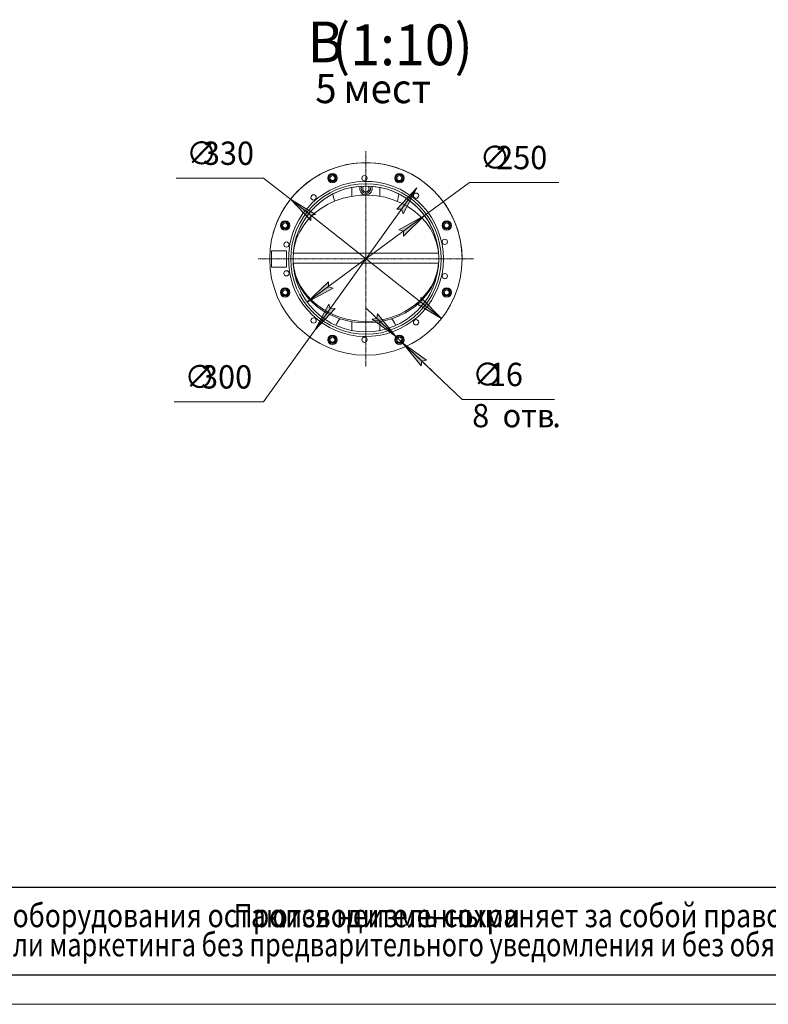
# Model space of a CAD drawing. Units: millimetres. Extents: x 0 to 30603, y -7 to 21000.
# Drawn here: x 10863 to 17281, y 0 to 8440 of the extents above; entities that cross this region are included whole.
import ezdxf

# ---------------------------------------------------------------- set-up
doc = ezdxf.new("R2010")
doc.units = ezdxf.units.MM
for name, pattern in [('K5LT_AXLED', [12, 7.5, -1.5, 1.5, -1.5]), ('K5LT_BASIC', [0]), ('K5LT_THIN', [0]), ('K5LT_THIN_INCLUDED_TO_HATCHING', [0])]:
    doc.linetypes.add(name, pattern=pattern)
for name, color, linetype, true_color in [('C', 4, 'Continuous', 0x00ffff), ('DIM', 6, 'Continuous', 0xff00ff), ('FOR', 7, 'Continuous', 0xffffff), ('G', 3, 'Continuous', 0x00ff00), ('OSI', 2, 'Continuous', 0xffff00), ('R', 1, 'Continuous', 0xff0000), ('WELDING', 7, 'Continuous', 0xffffff)]:
    doc.layers.add(name, color=color, linetype=linetype, true_color=true_color)
doc.styles.add('KTEXTSTYLE', font='GOST_A.TTF', dxfattribs={"width": 0.96, "height": 5})

msp = doc.modelspace()

# ---------------------------------------------------------------- hatches: boundary and pattern name
at = {"layer": 'DIM'}
for points in [[(14149.5, 6776.2), (14268.5, 6998.5), (14096, 6814.5), (14137.3, 6815.7)], [(13400.4, 6771.1), (13183.7, 6900.2), (13359.6, 6719.5), (13360.3, 6760.8)], [(14152.5, 6585.4), (14334, 6760.4), (14113.4, 6638.4), (14153.1, 6626.7)], [(13328.6, 6017.7), (13549.3, 6139.8), (13509.6, 6151.4), (13510.2, 6192.7)], [(13394.2, 5779.6), (13566.7, 5963.6), (13525.3, 5962.5), (13513.2, 6002)], [(14478.9, 5878), (14303.1, 6058.7), (14302.3, 6017.3), (14262.3, 6007)], [(14089.3, 5723.7), (13930.7, 5919.7), (13926.1, 5878.6), (13885.3, 5871.9)], [(14351.3, 5520.4), (14147.4, 5668.6), (14306, 5472.6), (14310.6, 5513.7)]]:
    msp.add_hatch(color=7, dxfattribs=at).paths.add_polyline_path(points)

# ---------------------------------------------------------------- linework, layer by layer
at = {"layer": 'C', "color": 7, "linetype": 'K5LT_THIN', "lineweight": 18}
for p, q in [((1000, 1000), (20200, 1000)), ((1000, 250), (20200, 250))]:
    msp.add_line(p, q, dxfattribs=at)
at = {"layer": 'DIM', "color": 7, "linetype": 'K5LT_THIN', "lineweight": 18}
for p, q in [((12953.4, 7082), (12204.4, 7082)), ((13183.7, 6900.2), (12953.4, 7082)), ((14334, 6760.4), (14719.2, 7045)), ((14719.2, 7045), (15484.2, 7045)), ((14268.5, 6998.5), (13394.2, 5779.6)), ((14096, 6814.5), (14268.5, 6998.5)), ((14268.5, 6998.5), (14149.5, 6776.2)), ((13183.7, 6900.2), (13400.4, 6771.1)), ((13359.6, 6719.5), (13183.7, 6900.2)), ((14478.9, 5878), (13183.7, 6900.2)), ((13328.6, 6017.7), (14334, 6760.4)), ((13360.3, 6760.8), (13359.6, 6719.5)), ((13400.4, 6771.1), (13360.3, 6760.8)), ((14137.3, 6815.7), (14096, 6814.5)), ((14113.4, 6638.4), (14334, 6760.4)), ((14149.5, 6776.2), (14137.3, 6815.7)), ((14334, 6760.4), (14152.5, 6585.4)), ((14153.1, 6626.7), (14113.4, 6638.4)), ((14152.5, 6585.4), (14153.1, 6626.7)), ((13328.6, 6017.7), (13510.2, 6192.7)), ((13510.2, 6192.7), (13509.6, 6151.4)), ((13549.3, 6139.8), (13328.6, 6017.7)), ((13509.6, 6151.4), (13549.3, 6139.8)), ((13394.2, 5779.6), (13513.2, 6002)), ((13513.2, 6002), (13525.3, 5962.5)), ((14262.3, 6007), (14302.3, 6017.3)), ((14478.9, 5878), (14262.3, 6007)), ((14302.3, 6017.3), (14303.1, 6058.7)), ((14303.1, 6058.7), (14478.9, 5878)), ((13566.7, 5963.6), (13394.2, 5779.6)), ((13525.3, 5962.5), (13566.7, 5963.6)), ((14089.3, 5723.7), (13835.5, 5964.6)), ((13930.7, 5919.7), (13926.1, 5878.6)), ((14089.3, 5723.7), (13930.7, 5919.7)), ((13926.1, 5878.6), (13885.3, 5871.9)), ((13885.3, 5871.9), (14089.3, 5723.7)), ((13394.2, 5779.6), (12953.4, 5165.1)), ((14089.3, 5723.7), (14147.4, 5668.6)), ((14147.4, 5668.6), (14306, 5472.6)), ((14351.3, 5520.4), (14147.4, 5668.6)), ((14147.4, 5668.6), (14401.2, 5427.7)), ((14147.4, 5668.6), (14656.3, 5185.5)), ((14306, 5472.6), (14310.6, 5513.7)), ((14310.6, 5513.7), (14351.3, 5520.4)), ((12953.4, 5165.1), (12188.5, 5165.1)), ((14656.3, 5185.5), (15449, 5185.5))]:
    msp.add_line(p, q, dxfattribs=at)
at = {"layer": 'FOR', "color": 150, "linetype": 'K5LT_BASIC', "lineweight": 30, "true_color": 0x0080ff}
msp.add_line((29450, 250), (1000, 250), dxfattribs=at)
at = {"layer": 'FOR', "color": 7, "linetype": 'K5LT_THIN', "lineweight": 18}
msp.add_line((29700, 0), (0, 0), dxfattribs=at)
at = {"layer": 'G', "color": 150, "linetype": 'K5LT_BASIC', "lineweight": 30, "true_color": 0x0080ff}
msp.add_line((20200, 1000), (1000, 1000), dxfattribs=at)
at = {"layer": 'OSI', "color": 30, "linetype": 'K5LT_AXLED', "lineweight": 18, "true_color": 0xff8000}
for q in [(13831.3, 7314.1), (12906.3, 6389.1), (13831.3, 5464.1), (14756.3, 6389.1)]:
    msp.add_line((13831.3, 6389.1), q, dxfattribs=at)
at = {"layer": 'R', "color": 7, "linetype": 'K5LT_THIN', "lineweight": 18}
for p, q in [((13635.6, 6909.3), (13706.3, 6925.6)), ((13706.3, 6925.6), (13778.7, 6934.6)), ((13711.3, 6926.5), (13711.3, 7002.4)), ((13778.7, 6934.6), (13851.8, 6936.3)), ((13851.8, 6936.3), (13924.7, 6930.5)), ((13924.7, 6930.5), (13996.3, 6917.4)), ((13951.3, 6926.5), (13951.3, 7002.4)), ((13443.2, 6819.6), (13503.1, 6855.9)), ((13503.1, 6855.9), (13567.5, 6886)), ((13567.5, 6886), (13635.6, 6909.3)), ((13996.3, 6917.4), (14065.6, 6897.1)), ((14065.6, 6897.1), (14131.7, 6870)), ((14131.7, 6870), (14193.7, 6836.3)), ((13340.1, 6730), (13388.6, 6777.4)), ((13388.6, 6777.4), (13443.2, 6819.6)), ((14193.7, 6836.3), (14250.7, 6796.6)), ((14250.7, 6796.6), (14302, 6751.4)), ((13263.8, 6622.1), (13298.3, 6678)), ((13298.3, 6678), (13340.1, 6730)), ((14302, 6751.4), (14346.8, 6701.4)), ((14346.8, 6701.4), (14384.6, 6647.1)), ((13037.6, 6614.1), (13037.6, 6614.1)), ((13237.1, 6563.1), (13263.8, 6622.1)), ((14384.6, 6647.1), (14414.8, 6589.4)), ((14414.8, 6589.4), (14437, 6529)), ((13208.4, 6439.1), (13218.6, 6501.8)), ((13218.6, 6501.8), (13237.1, 6563.1)), ((14437, 6529), (14450.9, 6466.8)), ((13021.4, 6459.1), (13021.4, 6319.1)), ((13151.4, 6459.1), (13021.4, 6459.1)), ((13151.4, 6319.1), (13151.4, 6459.1)), ((13176.4, 6489.1), (13173.9, 6489.1)), ((14454.3, 6439.1), (13208.3, 6439.1)), ((14450.9, 6466.8), (14454.3, 6439.1)), ((14654.8, 6439.1), (14654.8, 6439.1)), ((14454.5, 6353.4), (13208.2, 6353.4)), ((13208.4, 6339.1), (13208.3, 6339.1)), ((14454.3, 6339.1), (14454.3, 6339.1)), ((13021.4, 6319.1), (13151.4, 6319.1)), ((13173.9, 6289.1), (13176.4, 6289.1)), ((13711.3, 5775.7), (13711.3, 5851.6)), ((13951.3, 5775.7), (13951.3, 5851.6))]:
    msp.add_line(p, q, dxfattribs=at)
for centre, radius in [((13544.3, 7082), 40), ((13544.3, 7082), 32.5), ((13544.3, 7082), 30), ((13544.3, 7082), 21.2), ((13819.3, 7081.5), 22.5), ((14118.3, 7082), 40), ((14118.3, 7082), 32.5), ((14118.3, 7082), 30), ((14118.3, 7082), 21.2), ((13831.3, 6389.1), 645), ((13831.3, 6389.1), 625), ((13382.8, 6916.7), 22.5), ((14261.3, 6931.9), 22.5), ((13138.4, 6676.1), 40), ((13138.4, 6676.1), 32.5), ((13138.4, 6676.1), 30), ((13138.4, 6676.1), 21.2), ((14524.2, 6676.1), 40), ((14524.2, 6676.1), 32.5), ((14524.2, 6676.1), 30), ((14524.2, 6676.1), 21.2), ((13149.9, 6512.3), 22.5), ((14508.1, 6535.9), 22.5), ((13149.9, 6265.8), 22.5), ((14508.1, 6242.2), 22.5), ((13138.4, 6102), 40), ((13138.4, 6102), 32.5), ((13138.4, 6102), 30), ((13138.4, 6102), 21.2), ((14524.2, 6102), 40), ((14524.2, 6102), 32.5), ((14524.2, 6102), 30), ((14524.2, 6102), 21.2), ((13382.8, 5861.5), 22.5), ((14261.3, 5846.2), 22.5), ((13544.3, 5696.1), 40), ((13544.3, 5696.1), 32.5), ((13544.3, 5696.1), 30), ((13544.3, 5696.1), 21.2), ((13819.3, 5696.7), 22.5), ((14118.3, 5696.1), 40), ((14118.3, 5696.1), 32.5), ((14118.3, 5696.1), 30), ((14118.3, 5696.1), 21.2)]:
    msp.add_circle(centre, radius, dxfattribs=at)
at = {"layer": 'R', "color": 7, "linetype": 'K5LT_THIN_INCLUDED_TO_HATCHING', "lineweight": 18}
for start, end in [(0, 180), (180, 0)]:
    msp.add_arc((13831.3, 6389.1), 825, start, end, dxfattribs=at)
at = {"layer": 'R', "color": 7, "linetype": 'K5LT_THIN', "lineweight": 18}
for centre, radius, start, end in [((13831.3, 6389.1), 825, 0.00024, 164.17338), ((13831.3, 6389.1), 665, 188.64871, 171.35129), ((13831.3, 6389.1), 625, 4.58921, 175.41079), ((13831.3, 6991.6), 53.3, 157.27963, 270), ((13831.3, 6991.6), 39.3, 146.53829, 270), ((13831.3, 6991.6), 27.5, 180, 54.15826), ((13831.3, 6991.6), 27.5, 125.84174, 180), ((13831.3, 6991.6), 39.3, 270, 33.46171), ((13831.3, 6991.6), 53.3, 270, 22.72037), ((13831.3, 6991.6), 287.5, 189.14114, 201.81119), ((13831.3, 6991.6), 287.5, 338.18881, 350.85886), ((12981.3, 6341.6), 287.5, 34.26709, 34.83054), ((14681.3, 6341.6), 287.5, 145.16946, 145.73291), ((13831.3, 6389.1), 662.5, 171.3184, 188.6816), ((12981.3, 6341.6), 287.5, 331.56703, 333.28728), ((14681.3, 6341.6), 287.5, 206.71272, 208.43297), ((13831.3, 5691.6), 287.5, 140.01875, 153.56507), ((13831.3, 5691.6), 287.5, 26.43493, 39.98125)]:
    msp.add_arc(centre, radius, start, end, dxfattribs=at)
for centre in [(13831.3, 6395.3), (13831.3, 6382.8)]:
    msp.add_ellipse(centre, major_axis=(625, 0), ratio=0.866025, start_param=3.21913, end_param=6.205648, dxfattribs=at)
at = {"layer": 'WELDING', "color": 7, "linetype": 'K5LT_THIN', "lineweight": 18}
for points in [[(13208.2, 6340.9), (13208.2, 6341.2), (13208.3, 6342), (13208.3, 6343.5), (13208.3, 6345.7), (13208.3, 6349), (13208.3, 6351.7), (13208.2, 6353.4)], [(14454.5, 6340.9), (14454.4, 6341.2), (14454.4, 6342), (14454.3, 6343.5), (14454.3, 6345.7), (14454.4, 6349), (14454.4, 6351.7), (14454.5, 6353.4)]]:
    msp.add_open_spline(points, degree=3, knots=[0, 0, 0, 0, 1.23266, 2.260398, 4.062354, 5.770065, 8, 8, 8, 8], dxfattribs=at)

# ---------------------------------------------------------------- texts
at = {"layer": 'C', "color": 7, "style": 'KTEXTSTYLE', "oblique": 15}
for s, width, p in [('поскольку основные характеристики оборудования остаются неизменными', 0.834, (6569.3, 661.1)), ('Производитель сохраняет за собой право вносить любые модификации в узлы', 0.834, (12697.8, 661.1)), ('.', 0.834, (13091, 661.1)), ('для нужд производства или маркетинга без предварительного уведомления и без обязательства обновления чертежей во время внесения модификаций', 0.794, (8102.3, 411.1))]:
    msp.add_text(s, height=200, dxfattribs=dict(at, width=width)).set_placement(p)
at = {"layer": 'DIM', "color": 7, "style": 'KTEXTSTYLE', "oblique": 15, "width": 0.965}
for s, p in [('∅', (12291.7, 7195.5)), ('330', (12433.4, 7195.3)), ('∅', (14806.6, 7158.5)), ('250', (14948.2, 7158.4)), ('∅', (14743.6, 5299)), ('16', (14885.3, 5298.9)), ('∅', (12275.8, 5278.6)), ('300', (12417.6, 5278.4)), ('8 ', (14742.5, 4946.1)), ('отв', (15003.1, 4946.1)), ('.', (15429.2, 4946.1))]:
    msp.add_text(s, height=200, dxfattribs=at).set_placement(p)
at = {"layer": 'FOR', "color": 5, "true_color": 0x0000ff, "style": 'KTEXTSTYLE', "width": 0.965}
for s, p in [('(1:10)', (13541.1, 8049.4)), ('В', (13330.3, 8074.4))]:
    msp.add_text(s, height=350, dxfattribs=at).set_placement(p)
at = {"layer": 'FOR', "color": 7, "style": 'KTEXTSTYLE', "width": 0.965}
for s, p in [('5 ', (13397.4, 7724.5)), ('мест', (13638.8, 7724.5))]:
    msp.add_text(s, height=250, dxfattribs=at).set_placement(p)

doc.saveas('drawing.dxf')
